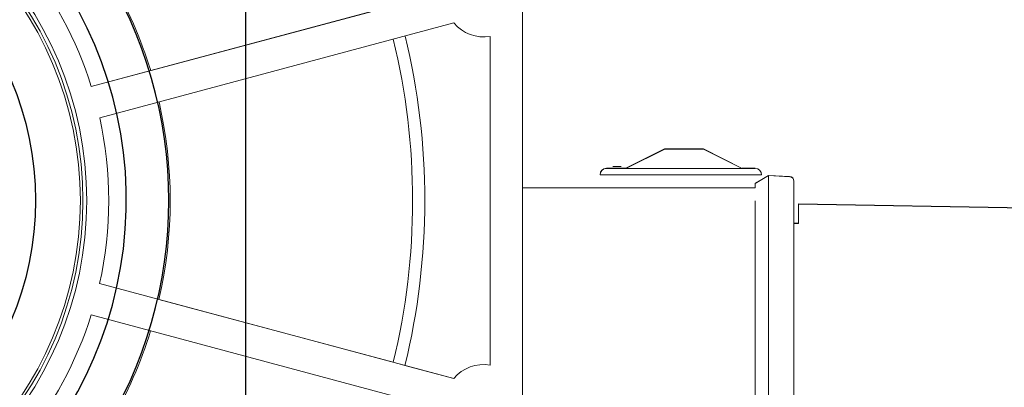
# Model space of a CAD drawing. Units: inches. Extents: x 3581 to 5156, y 430 to 1647.
# Drawn here: x 3826 to 3845, y 1266 to 1273 of the extents above; entities that cross this region are included whole.
import ezdxf

# ---------------------------------------------------------------- set-up
doc = ezdxf.new("R2010")
doc.units = ezdxf.units.IN
doc.header["$LTSCALE"] = 12
doc.header["$MEASUREMENT"] = 0

msp = doc.modelspace()

# ---------------------------------------------------------------- hatches: boundary and pattern name
at = {"lineweight": -2}
h = msp.add_hatch(dxfattribs=at)
h.set_pattern_fill('ANSI31', color=256, scale=65.249145)
h.set_pattern_definition([(45, (-2648.212, 1907.236), (-5.767264, 5.767264), [])])
h.paths.add_polyline_path([(3748.05249, 1330.2732), (3748.05249, 1223.64674), (3767.43149, 1223.64674), (3767.43149, 1330.2732)])
edge = h.paths.add_edge_path()
edge.add_line((3767.43149, 748.90332), (3767.43149, 1330.2732))
h.paths.add_polyline_path([(3778.00184, 1379.5672), (3885.05074, 1379.5672), (3885.05074, 1404.73802), (3778.00184, 1404.73802)], flags=9)

# ---------------------------------------------------------------- linework, layer by layer
at = {"linetype": 'Continuous', "lineweight": 0}
for p, q in [((3835.82161, 1258.80891), (3835.82681, 1290.91971)), ((3827.25548, 1271.99774), (3834.29358, 1273.88237)), ((3833.08973, 1273.56035), (3828.43502, 1272.31393)), ((3834.4597, 1273.26201), (3827.4216, 1271.37738)), ((3835.18029, 1266.46202), (3835.18134, 1272.9935)), ((3835.18063, 1266.45986), (3835.18169, 1272.9935)), ((3828.43504, 1272.31381), (3827.25545, 1271.99794)), ((3838.64877, 1270.75694), (3837.87805, 1270.37173)), ((3838.64894, 1270.75588), (3837.87822, 1270.37068)), ((3838.64911, 1270.75482), (3837.87839, 1270.36962)), ((3838.64877, 1270.75694), (3838.76164, 1270.75685)), ((3838.77644, 1270.75578), (3838.64894, 1270.75588)), ((3838.68224, 1270.75592), (3838.64911, 1270.75588)), ((3838.68241, 1270.75486), (3838.64911, 1270.75482)), ((3838.77661, 1270.75473), (3838.64911, 1270.75482)), ((3838.91518, 1270.75593), (3838.68224, 1270.75592)), ((3838.91535, 1270.75488), (3838.68241, 1270.75486)), ((3838.76164, 1270.75685), (3839.18157, 1270.75676)), ((3839.15336, 1270.7557), (3838.77644, 1270.75578)), ((3839.15353, 1270.75465), (3838.77661, 1270.75473)), ((3839.30655, 1270.7569), (3838.88662, 1270.75699)), ((3839.29209, 1270.75585), (3838.91518, 1270.75593)), ((3839.29226, 1270.7548), (3838.91535, 1270.75488)), ((3839.4196, 1270.75576), (3839.15336, 1270.7557)), ((3839.41977, 1270.7547), (3839.15353, 1270.75465)), ((3839.4196, 1270.75576), (3839.29209, 1270.75585)), ((3839.41977, 1270.7547), (3839.29226, 1270.7548)), ((3839.41943, 1270.75681), (3839.30655, 1270.7569)), ((3839.41943, 1270.75681), (3840.19002, 1270.37136)), ((3839.4196, 1270.75576), (3840.19019, 1270.3703)), ((3839.41977, 1270.7547), (3840.19036, 1270.36925)), ((3837.76123, 1270.41035), (3837.62116, 1270.41036)), ((3837.62116, 1270.41032), (3837.62116, 1270.41033)), ((3837.78173, 1270.41024), (3837.62116, 1270.41032)), ((3837.62118, 1270.41044), (3837.78171, 1270.41035)), ((3837.62118, 1270.4102), (3837.78174, 1270.41017)), ((3837.62133, 1270.40926), (3837.62133, 1270.40927)), ((3837.62133, 1270.40926), (3837.7819, 1270.40919)), ((3837.62134, 1270.40921), (3837.63175, 1270.40922)), ((3837.73404, 1270.40938), (3837.62135, 1270.40939)), ((3837.62135, 1270.40914), (3837.78191, 1270.40911)), ((3837.66935, 1270.40824), (3837.6215, 1270.40825)), ((3837.6215, 1270.40821), (3837.6215, 1270.40822)), ((3837.78207, 1270.40813), (3837.6215, 1270.40821)), ((3837.62152, 1270.40833), (3837.78204, 1270.40831)), ((3837.62152, 1270.40808), (3837.78208, 1270.40806)), ((3837.62493, 1270.4093), (3837.78188, 1270.4093)), ((3837.63498, 1270.4094), (3837.64522, 1270.4094)), ((3837.75798, 1270.4092), (3837.63842, 1270.40921)), ((3837.6386, 1270.40812), (3837.64543, 1270.40813)), ((3837.65875, 1270.41025), (3837.64509, 1270.41025)), ((3837.65872, 1270.41042), (3837.64847, 1270.41043)), ((3837.64849, 1270.41033), (3837.65874, 1270.41033)), ((3837.71715, 1270.4082), (3837.64883, 1270.40822)), ((3837.669, 1270.41024), (3837.65875, 1270.41025)), ((3837.66897, 1270.4104), (3837.66897, 1270.41041)), ((3837.669, 1270.41025), (3837.68949, 1270.41024)), ((3837.68608, 1270.41024), (3837.669, 1270.41024)), ((3837.66901, 1270.41019), (3837.66901, 1270.4102)), ((3837.66914, 1270.40935), (3837.66914, 1270.40936)), ((3837.66918, 1270.40913), (3837.66918, 1270.40914)), ((3837.66931, 1270.40829), (3837.66931, 1270.4083)), ((3837.68984, 1270.40812), (3837.66934, 1270.40812)), ((3837.66935, 1270.40808), (3837.66935, 1270.40809)), ((3837.67274, 1270.40825), (3837.78205, 1270.40824)), ((3837.68947, 1270.41041), (3837.68947, 1270.4104)), ((3837.6895, 1270.41019), (3837.6895, 1270.41018)), ((3837.68964, 1270.40935), (3837.68964, 1270.40935)), ((3837.68967, 1270.40914), (3837.68967, 1270.40913)), ((3837.68981, 1270.4083), (3837.68981, 1270.40829)), ((3837.68984, 1270.40808), (3837.68985, 1270.40807)), ((3837.70349, 1270.40933), (3837.78187, 1270.40936)), ((3837.72363, 1270.41041), (3837.70655, 1270.41042)), ((3837.70671, 1270.40939), (3837.71696, 1270.40939)), ((3837.71337, 1270.41044), (3837.73729, 1270.41044)), ((3837.7339, 1270.41026), (3837.7134, 1270.41026)), ((3837.71679, 1270.41042), (3837.72704, 1270.41042)), ((3837.71682, 1270.41027), (3837.7339, 1270.41026)), ((3837.71717, 1270.40927), (3837.72381, 1270.40927)), ((3837.72364, 1270.41032), (3837.73731, 1270.41032)), ((3837.72398, 1270.40821), (3837.73765, 1270.40821)), ((3837.73765, 1270.4082), (3837.72398, 1270.4082)), ((3837.73082, 1270.40816), (3837.78206, 1270.40816)), ((3837.74412, 1270.41043), (3837.73387, 1270.41044)), ((3837.7339, 1270.41026), (3837.74415, 1270.41026)), ((3837.73729, 1270.41044), (3837.7817, 1270.41042)), ((3837.74087, 1270.40938), (3837.75795, 1270.40938)), ((3837.74104, 1270.40833), (3837.75812, 1270.40832)), ((3837.78172, 1270.4103), (3837.74415, 1270.41026)), ((3837.76463, 1270.41032), (3837.76463, 1270.41035)), ((3837.7648, 1270.40927), (3837.7648, 1270.40929)), ((3837.76497, 1270.40821), (3837.76497, 1270.40824)), ((3837.78187, 1270.40936), (3837.77845, 1270.40936)), ((3837.78171, 1270.41035), (3837.78171, 1270.41032)), ((3837.78188, 1270.4093), (3837.78188, 1270.40926)), ((3837.78205, 1270.40824), (3837.78205, 1270.40821)), ((3837.36432, 1270.24294), (3837.36418, 1270.2438)), ((3837.36494, 1270.24294), (3837.36435, 1270.24294)), ((3837.36449, 1270.24189), (3837.36435, 1270.24274)), ((3837.3648, 1270.24189), (3837.36452, 1270.24189)), ((3837.36466, 1270.24083), (3837.36452, 1270.24169)), ((3837.50737, 1270.24074), (3837.36466, 1270.24083)), ((3837.49265, 1270.37222), (3837.879, 1270.37221)), ((3837.64794, 1270.37129), (3837.49282, 1270.37137)), ((3837.49282, 1270.37116), (3837.87917, 1270.37115)), ((3837.64812, 1270.37024), (3837.49299, 1270.37031)), ((3837.49299, 1270.37011), (3837.87934, 1270.3701)), ((3837.76122, 1270.37182), (3837.62115, 1270.37183)), ((3837.78172, 1270.37171), (3837.62116, 1270.37179)), ((3837.62116, 1270.37179), (3837.62116, 1270.37179)), ((3837.62118, 1270.37191), (3837.7817, 1270.37182)), ((3837.62118, 1270.37166), (3837.78173, 1270.37164)), ((3837.78187, 1270.37076), (3837.62132, 1270.37077)), ((3837.62133, 1270.37073), (3837.62133, 1270.37074)), ((3837.78189, 1270.37065), (3837.62133, 1270.37073)), ((3837.73403, 1270.37085), (3837.62135, 1270.37085)), ((3837.62135, 1270.37061), (3837.7819, 1270.37058)), ((3837.78204, 1270.36971), (3837.62149, 1270.36972)), ((3837.78206, 1270.3696), (3837.6215, 1270.36968)), ((3837.6215, 1270.36968), (3837.6215, 1270.36968)), ((3837.62152, 1270.3698), (3837.78203, 1270.36978)), ((3837.62152, 1270.36955), (3837.78207, 1270.36953)), ((3837.63497, 1270.37086), (3837.64522, 1270.37087)), ((3837.63859, 1270.36959), (3837.64542, 1270.36959)), ((3837.65874, 1270.37171), (3837.64508, 1270.37172)), ((3837.65891, 1270.37066), (3837.64525, 1270.37066)), ((3837.68546, 1270.37129), (3837.64794, 1270.37129)), ((3837.68563, 1270.37023), (3837.64812, 1270.37024)), ((3837.65872, 1270.37189), (3837.64847, 1270.37189)), ((3837.64848, 1270.3718), (3837.65873, 1270.3718)), ((3837.66899, 1270.37171), (3837.65874, 1270.37171)), ((3837.66916, 1270.37066), (3837.65891, 1270.37066)), ((3837.66897, 1270.37184), (3837.66897, 1270.37187)), ((3837.66899, 1270.37172), (3837.68949, 1270.37171)), ((3837.68607, 1270.37171), (3837.66899, 1270.37171)), ((3837.66901, 1270.37163), (3837.669, 1270.37165)), ((3837.66914, 1270.37079), (3837.66914, 1270.37081)), ((3837.66916, 1270.37066), (3837.68966, 1270.37066)), ((3837.68624, 1270.37065), (3837.66916, 1270.37066)), ((3837.66918, 1270.37057), (3837.66917, 1270.37059)), ((3837.66931, 1270.36973), (3837.66931, 1270.36975)), ((3837.68983, 1270.36958), (3837.66934, 1270.36959)), ((3837.66935, 1270.36952), (3837.66934, 1270.36954)), ((3840.57576, 1270.24023), (3837.68578, 1270.2407)), ((3840.44733, 1270.36873), (3837.6858, 1270.36917)), ((3837.68946, 1270.37188), (3837.68946, 1270.37187)), ((3837.6895, 1270.37166), (3837.6895, 1270.37165)), ((3837.68963, 1270.37082), (3837.68963, 1270.37081)), ((3837.68967, 1270.3706), (3837.68967, 1270.3706)), ((3837.6898, 1270.36977), (3837.6898, 1270.36976)), ((3837.68984, 1270.36955), (3837.68984, 1270.36954)), ((3837.70348, 1270.37079), (3837.78186, 1270.37083)), ((3837.72362, 1270.37188), (3837.70654, 1270.37188)), ((3837.70671, 1270.37085), (3837.71695, 1270.37085)), ((3837.78188, 1270.37071), (3837.71014, 1270.37072)), ((3837.71337, 1270.37191), (3837.73728, 1270.37191)), ((3837.73389, 1270.37173), (3837.7134, 1270.37173)), ((3837.73406, 1270.37067), (3837.71357, 1270.37067)), ((3837.71679, 1270.37188), (3837.72704, 1270.37188)), ((3837.71681, 1270.37173), (3837.73389, 1270.37173)), ((3837.71698, 1270.37068), (3837.73406, 1270.37067)), ((3837.72363, 1270.37179), (3837.7373, 1270.37179)), ((3837.73764, 1270.36967), (3837.72398, 1270.36967)), ((3837.73082, 1270.36963), (3837.78206, 1270.36963)), ((3837.74411, 1270.3719), (3837.73386, 1270.3719)), ((3837.73389, 1270.37173), (3837.74414, 1270.37173)), ((3837.73406, 1270.37067), (3837.74431, 1270.37067)), ((3837.73728, 1270.37191), (3837.78169, 1270.37189)), ((3837.74087, 1270.37085), (3837.75795, 1270.37085)), ((3837.74104, 1270.3698), (3837.75812, 1270.36979)), ((3837.78171, 1270.37176), (3837.74414, 1270.37173)), ((3837.74431, 1270.37067), (3837.77163, 1270.3707)), ((3837.76463, 1270.37179), (3837.76462, 1270.37182)), ((3837.7648, 1270.37073), (3837.76479, 1270.37076)), ((3837.76497, 1270.36968), (3837.76496, 1270.36971)), ((3837.78186, 1270.37083), (3837.77845, 1270.37082)), ((3837.7817, 1270.37182), (3837.78171, 1270.37179)), ((3837.78187, 1270.37076), (3837.78188, 1270.37073)), ((3837.78204, 1270.36971), (3837.78205, 1270.36968)), ((3837.87805, 1270.37173), (3837.88258, 1270.37171)), ((3837.87822, 1270.37068), (3837.88048, 1270.37067)), ((3837.87839, 1270.36962), (3837.92976, 1270.36952)), ((3837.92976, 1270.36952), (3838.31367, 1270.36931)), ((3838.31367, 1270.36931), (3839.29166, 1270.36909)), ((3839.29166, 1270.36909), (3839.88181, 1270.36909)), ((3839.88181, 1270.36909), (3840.13902, 1270.36916)), ((3840.13902, 1270.36916), (3840.19036, 1270.36925)), ((3840.18617, 1270.37134), (3840.19002, 1270.37136)), ((3840.18827, 1270.37029), (3840.19019, 1270.3703)), ((3840.18907, 1270.37183), (3840.44687, 1270.37179)), ((3840.18924, 1270.37078), (3840.44704, 1270.37074)), ((3840.18941, 1270.36972), (3840.44721, 1270.36968)), ((3840.44672, 1270.07675), (3840.71189, 1270.22978)), ((3840.71251, 1270.22597), (3840.44734, 1270.07293)), ((3840.71251, 1270.22597), (3840.71066, 1258.67985)), ((3840.71189, 1270.22978), (3841.1322, 1270.20769)), ((3840.71189, 1270.22978), (3840.71251, 1270.22597)), ((3840.71251, 1270.22597), (3841.13282, 1270.20388)), ((3840.4467, 1269.9869), (3840.44672, 1270.07293)), ((3840.44672, 1270.07675), (3840.44734, 1270.07293)), ((3841.21703, 1263.96633), (3841.21801, 1270.11408)), ((3840.44734, 1269.98296), (3835.82338, 1269.9837)), ((3840.4467, 1269.9869), (3835.82342, 1269.98765)), ((3837.74461, 1269.98636), (3837.72385, 1269.98643)), ((3837.74478, 1269.98531), (3837.72402, 1269.98537)), ((3837.74495, 1269.98425), (3837.72419, 1269.98432)), ((3837.97059, 1269.98618), (3837.74461, 1269.98636)), ((3837.97076, 1269.98513), (3837.74478, 1269.98531)), ((3837.97093, 1269.98407), (3837.74495, 1269.98425)), ((3838.12301, 1269.98661), (3838.8445, 1269.98659)), ((3838.12318, 1269.98556), (3838.84467, 1269.98553)), ((3838.12335, 1269.9845), (3838.84484, 1269.98448)), ((3838.8445, 1269.98659), (3840.44734, 1269.98639)), ((3840.44734, 1269.98558), (3838.84461, 1269.9859)), ((3838.84467, 1269.98553), (3840.44734, 1269.98534)), ((3840.44734, 1269.98452), (3838.84478, 1269.98485)), ((3838.84484, 1269.98448), (3840.44734, 1269.98428)), ((3840.44734, 1269.98347), (3838.84495, 1269.98379)), ((3840.4467, 1269.98452), (3840.4467, 1269.9869)), ((3840.4467, 1269.98347), (3840.4467, 1269.98428)), ((3827.08924, 1269.728), (3827.08924, 1269.72775)), ((3840.4473, 1269.72605), (3840.44547, 1258.42307)), ((3841.30568, 1269.66525), (3856.50877, 1269.39735)), ((3841.30568, 1269.66525), (3841.30625, 1269.66167)), ((3841.30625, 1269.66167), (3856.50932, 1269.39391)), ((3841.30529, 1269.37046), (3841.30505, 1269.47638)), ((3841.30565, 1269.47679), (3841.30589, 1269.3691)), ((3841.3056, 1269.28008), (3841.21787, 1269.28012)), ((3841.30621, 1269.2763), (3841.21787, 1269.27629)), ((3841.3056, 1269.28008), (3841.30529, 1269.37046)), ((3841.30589, 1269.3691), (3841.30621, 1269.2763)), ((3827.42106, 1268.0785), (3834.45855, 1266.19159)), ((3833.2548, 1266.51465), (3828.6005, 1267.76257)), ((3834.29224, 1265.57128), (3827.25474, 1267.45819)), ((3833.2548, 1266.51465), (3833.48852, 1266.45374)), ((3833.48852, 1266.45374), (3834.4582, 1266.19375)), ((3835.18029, 1266.46202), (3835.18063, 1266.45986)), ((3834.4582, 1266.19375), (3834.45855, 1266.19159))]:
    msp.add_line(p, q, dxfattribs=at)
at = {"linetype": 'Continuous', "lineweight": 25}
msp.add_line((3830.32415, 1261.46772), (3830.32415, 1277.99836), dxfattribs=at)
at = {"linetype": 'Continuous', "lineweight": 0}
for points in [[(3838.88662, 1270.75699), (3838.65617, 1270.75695), (3838.64893, 1270.75694)], [(3839.18157, 1270.75676), (3839.41203, 1270.75679), (3839.41943, 1270.75681)], [(3837.6858, 1270.36917), (3837.64829, 1270.36918), (3837.49313, 1270.36926)], [(3837.68578, 1270.2407), (3837.62312, 1270.24071), (3837.50737, 1270.24074)], [(3837.72385, 1269.98643), (3837.72904, 1269.98646), (3838.12301, 1269.98661)], [(3837.72402, 1269.98537), (3837.72921, 1269.9854), (3838.12318, 1269.98556)], [(3837.72419, 1269.98432), (3837.72939, 1269.98435), (3838.12335, 1269.9845)], [(3838.84461, 1269.9859), (3838.73, 1269.98593), (3838.6178, 1269.98595), (3838.50891, 1269.98598), (3837.97059, 1269.98618)], [(3838.84478, 1269.98485), (3838.73017, 1269.98487), (3838.61797, 1269.9849), (3838.50908, 1269.98493), (3837.97076, 1269.98513)], [(3838.84495, 1269.98379), (3838.73034, 1269.98381), (3838.61814, 1269.98384), (3838.50925, 1269.98387), (3837.97093, 1269.98407)], [(3841.30505, 1269.47638), (3841.305, 1269.52713), (3841.30501, 1269.57215), (3841.30507, 1269.60906), (3841.30519, 1269.63638), (3841.30534, 1269.65394)], [(3841.30534, 1269.65394), (3841.30551, 1269.66286), (3841.30568, 1269.66525)], [(3841.30625, 1269.66167), (3841.3061, 1269.65939), (3841.30593, 1269.65091), (3841.30579, 1269.63415), (3841.30567, 1269.60788), (3841.30561, 1269.57199), (3841.3056, 1269.52757), (3841.30565, 1269.47679)]]:
    msp.add_lwpolyline(points, dxfattribs=at)
for centre, radius in [((3820.02487, 1269.72913), 7.13853), ((3820.02486, 1269.72915), 7.06438), ((3820.02487, 1269.72913), 7.013)]:
    msp.add_circle(centre, radius, dxfattribs=at)
at = {"linetype": 'Continuous', "lineweight": 25}
msp.add_circle((3820.02429, 1269.73304), 6.12181, dxfattribs=at)
for radius, start, end in [(7.92801, 98.29979, 81.70021), (8.77014, 327.561408, 32.438592)]:
    msp.add_arc((3820.02429, 1269.73304), radius, start, end, dxfattribs=at)
at = {"linetype": 'Continuous', "lineweight": 0}
for centre, radius, start, end in [((3820.02483, 1269.72934), 8.79836, 17.082287, 42.899185), ((3820.02487, 1269.72913), 7.57815, 17.41925, 39.417248), ((3835.05337, 1273.7534), 0.77066, 219.615055, 279.584805), ((3820.02481, 1269.72946), 13.61498, 346.342178, 13.637921), ((3820.02452, 1269.73129), 13.85719, 346.318552, 13.653895), ((3820.02483, 1269.72934), 8.79836, 347.082288, 12.89784), ((3820.02487, 1269.72913), 7.57815, 347.419251, 12.562222), ((3837.49263, 1270.24378), 0.12844, 89.990737, 179.990737), ((3837.49276, 1270.24292), 0.12844, 89.990737, 179.990737), ((3837.4928, 1270.24272), 0.12844, 89.990737, 179.990737), ((3837.49293, 1270.24187), 0.12844, 89.990737, 179.990737), ((3837.49297, 1270.24166), 0.12844, 89.990737, 179.990737), ((3837.49311, 1270.24081), 0.12844, 89.990737, 179.990737), ((3840.44731, 1270.24026), 0.12844, 0.44162, 90.063062), ((3840.44697, 1270.24238), 0.12844, 89.77377, 89.872414), ((3841.12748, 1270.1179), 0.08991, 359.990737, 86.990737), ((3841.1281, 1270.11409), 0.08991, 359.990737, 86.990737), ((3820.02487, 1269.72913), 7.57815, 320.564226, 342.562223), ((3820.02483, 1269.72934), 8.79836, 317.082289, 342.899186), ((3835.05207, 1265.7), 0.77066, 80.39667, 140.36642)]:
    msp.add_arc(centre, radius, start, end, dxfattribs=at)

doc.saveas('drawing.dxf')
